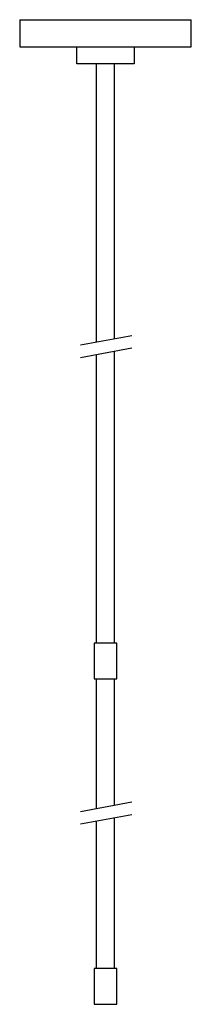
# Model space of a CAD drawing. Units: millimetres. Extents: x 3687.6 to 3717.7, y 1390.8 to 1449.5.
# Drawn here: x 3700.3 to 3705, y 1422.3 to 1449.5 of the extents above; entities that cross this region are included whole.
import ezdxf

# ---------------------------------------------------------------- set-up
doc = ezdxf.new("R2010")
doc.units = ezdxf.units.MM

# ---------------------------------------------------------------- blocks, each defined once
blk = doc.blocks.new('CB_JN5501')
for p, q in [((3701.986, 1440.484), (3703.403, 1440.747)), ((3701.986, 1440.14), (3703.403, 1440.403)), ((3701.986, 1427.611), (3703.403, 1427.874)), ((3701.986, 1427.267), (3703.403, 1427.53)), ((3702.363, 1423.277), (3702.363, 1422.292))]:
    blk.add_line(p, q)
for points in [[(3700.316, 1449.458), (3705.04, 1449.458)], [(3700.316, 1449.458), (3700.316, 1448.71), (3705.04, 1448.71), (3705.04, 1449.458)], [(3701.89, 1448.71), (3703.465, 1448.71), (3703.465, 1448.238), (3701.89, 1448.238), (3701.89, 1448.71)], [(3702.428, 1440.566), (3702.428, 1448.238)], [(3702.928, 1440.659), (3702.928, 1448.238)], [(3702.428, 1432.254), (3702.428, 1440.222)], [(3702.928, 1432.254), (3702.928, 1440.314)], [(3702.363, 1431.269), (3702.993, 1431.269), (3702.993, 1432.254), (3702.363, 1432.254), (3702.363, 1431.269)], [(3702.428, 1427.693), (3702.428, 1431.269)], [(3702.928, 1427.786), (3702.928, 1431.269)], [(3702.428, 1423.277), (3702.428, 1427.349)], [(3702.928, 1423.277), (3702.928, 1427.441)], [(3702.363, 1422.292), (3702.993, 1422.292), (3702.993, 1423.277), (3702.363, 1423.277)]]:
    blk.add_lwpolyline(points)

msp = doc.modelspace()

# ---------------------------------------------------------------- block references
msp.add_blockref('CB_JN5501', (0, 0))

doc.saveas('drawing.dxf')
